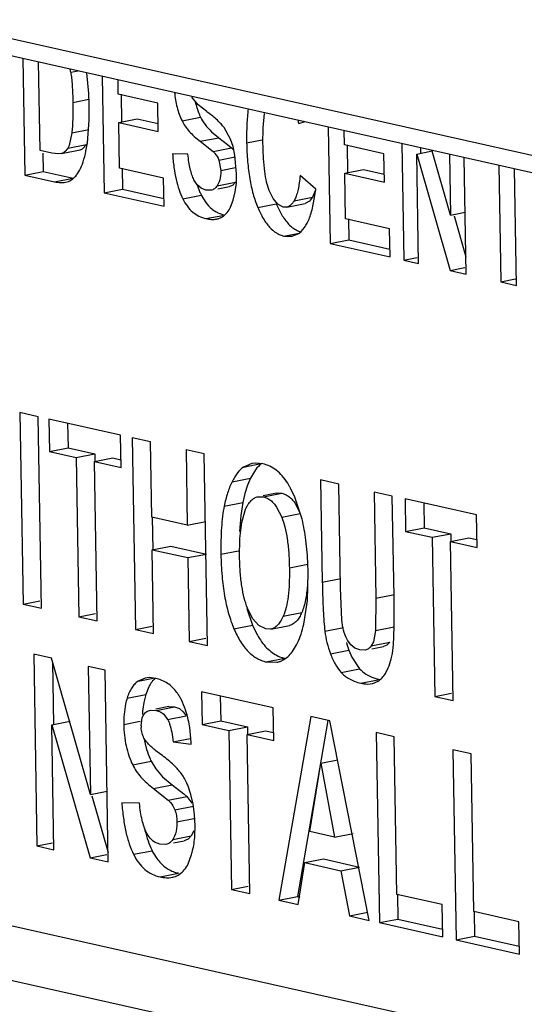
# Model space of a CAD drawing. Units: inches. Extents: x 0 to 10.3, y 0 to 8.2.
# Drawn here: x 8.8 to 8.9, y 4.7 to 4.9 of the extents above; entities that cross this region are included whole.
import ezdxf

# ---------------------------------------------------------------- set-up
doc = ezdxf.new("R2010")
doc.units = ezdxf.units.IN
doc.header["$LTSCALE"] = 0.605
doc.header["$MEASUREMENT"] = 0
doc.layers.add('0_COMPONENTS', color=7, linetype='CONTINUOUS')

msp = doc.modelspace()

# ---------------------------------------------------------------- linework, layer by layer
at = {"layer": '0_COMPONENTS', "color": 9, "linetype": 'CONTINUOUS'}
for p, q in [((8.8187550933, 4.8898319343), (9.000865486, 4.8489596626)), ((8.8479700959, 4.879106249), (8.8494797449, 4.8794038659)), ((8.8484028721, 4.8729400297), (8.8516995002, 4.8735899373)), ((8.8706714178, 4.8692129805), (8.8744478224, 4.8699574727)), ((8.8481802259, 4.8667337086), (8.8516591228, 4.8674195492)), ((8.8473844587, 4.8636265424), (8.8511608632, 4.8643710346)), ((8.874388025, 4.8650045807), (8.8781644295, 4.865749073)), ((8.8838517675, 4.864704902), (8.8870133891, 4.865328194)), ((8.8770082247, 4.8629309861), (8.8807846293, 4.8636754783)), ((8.8781951728, 4.8611833948), (8.8814864585, 4.8618322492)), ((8.8785692478, 4.8590527735), (8.881555114, 4.8596414165)), ((8.8446832782, 4.8567503146), (8.8484596828, 4.8574948069)), ((8.877825766, 4.8559170501), (8.8816021706, 4.8566615424)), ((8.8708325793, 4.8532479831), (8.8746089838, 4.8539924753)), ((8.8861223256, 4.8514908775), (8.8898987302, 4.8522353698)), ((8.893517662, 4.852842893), (8.8972940665, 4.8535873852)), ((8.8755607099, 4.8492155867), (8.8789888342, 4.8498914179)), ((8.8914592692, 4.8456706227), (8.8945845719, 4.8462867546)), ((8.8832022696, 4.7985177316), (8.8867549854, 4.7992181251)), ((8.8808867061, 4.795524793), (8.8846631107, 4.7962692852)), ((8.8872813787, 4.7924215193), (8.8910577833, 4.7931660115)), ((8.8792741174, 4.7905485784), (8.883050522, 4.7912930706)), ((8.8910007047, 4.7882849331), (8.8947771092, 4.7890294253)), ((8.878602574, 4.7807072124), (8.882160275, 4.7814085888)), ((8.8925618361, 4.7779463614), (8.8963382407, 4.7786908536)), ((8.8992810751, 4.7750029937), (8.9030574796, 4.7757474859)), ((9.1040082942, 4.6446361409), (8.524161594, 4.774775072)), ((8.9102187667, 4.771777352), (8.9139951713, 4.7725218442)), ((8.8913074564, 4.7680477274), (8.8950838609, 4.7687922196)), ((8.8812619343, 4.7654846801), (8.8850383388, 4.7662291723)), ((8.8998072305, 4.7649951433), (8.9035836351, 4.7657396356)), ((8.910161939, 4.7651739288), (8.9139383436, 4.7659184211)), ((9.101199468, 4.6341409113), (8.5213527678, 4.7642798424)), ((8.9092590405, 4.7620051516), (8.913035445, 4.7627496438)), ((8.9009231803, 4.760414113), (8.9046995849, 4.7611586053)), ((8.88786179, 4.7587206391), (8.8916381946, 4.7594651313)), ((8.9031218101, 4.7565827412), (8.9068982147, 4.7573272334)), ((8.8617102136, 4.7548218428), (8.864788844, 4.7554287736)), ((8.9071332453, 4.7543954156), (8.9105835317, 4.7550756158)), ((8.8594871615, 4.7513603492), (8.8632635661, 4.7521048414)), ((8.8653764231, 4.7488424786), (8.8691528276, 4.7495869708)), ((8.8677390068, 4.7469832264), (8.8715154113, 4.7477277186)), ((8.8587927492, 4.7459609671), (8.8621434856, 4.7466215418)), ((8.8606108859, 4.7377022328), (8.8643872905, 4.738446725)), ((8.8648584511, 4.732892658), (8.8686348557, 4.7336371502)), ((8.8678529478, 4.7305228433), (8.8716293523, 4.7312673356)), ((8.8692094606, 4.7285256008), (8.8729858651, 4.729270093)), ((8.8696369574, 4.7260906089), (8.8730493759, 4.7267633437)), ((8.8687872877, 4.7225069471), (8.8725636923, 4.7232514393)), ((8.8607950644, 4.7194565504), (8.8645714689, 4.7202010427)), ((8.8661986284, 4.7148481097), (8.8699750329, 4.7155926019))]:
    msp.add_line(p, q, dxfattribs=at)
at = {"layer": '0_COMPONENTS', "color": 7, "linetype": 'CONTINUOUS'}
for p, q in [((8.8214365523, 4.88569779), (9.003546945, 4.8448255183)), ((8.8381828723, 4.8819392997), (8.8385842927, 4.8581191514)), ((8.8417282269, 4.8631581522), (8.8414239831, 4.8812118752)), ((8.8516598007, 4.8747352278), (8.8512623197, 4.879009787)), ((8.8543884262, 4.8783021773), (8.8547898466, 4.8544820289)), ((8.8576796266, 4.8746024502), (8.8576295369, 4.8775747528)), ((8.8657386055, 4.8727937188), (8.8576796266, 4.8746024502)), ((8.8582395663, 4.8746118863), (8.8583367429, 4.868845461)), ((8.8658357821, 4.8670272935), (8.8657386055, 4.8727937188)), ((8.8739971082, 4.8724344527), (8.872682794, 4.8740112423)), ((8.8757051098, 4.8710685417), (8.8739971082, 4.8724344527)), ((8.8517525411, 4.8693374069), (8.8517586153, 4.8718845289)), ((8.8872231782, 4.8677813147), (8.8875029008, 4.8706786799)), ((8.8513881567, 4.8647116456), (8.8517525411, 4.8693374069)), ((8.8577768032, 4.8688360249), (8.8615532077, 4.8695805171)), ((8.8577768032, 4.8688360249), (8.8658357821, 4.8670272935)), ((8.8579337807, 4.8595210297), (8.8577768032, 4.8688360249)), ((8.8615532077, 4.8695805171), (8.8658088507, 4.8686253942)), ((8.8944754561, 4.8686466099), (8.8957621063, 4.8690164013)), ((8.8481802259, 4.8667337086), (8.847624162, 4.8641493031)), ((8.8767036318, 4.866972309), (8.8777764613, 4.866046931)), ((8.880561087, 4.8654258416), (8.8792397809, 4.8678099245)), ((8.8871827798, 4.8644689671), (8.8872231782, 4.8677813147)), ((8.9004975966, 4.8679535831), (8.900899017, 4.8441334348)), ((8.903788797, 4.864253856), (8.9037387074, 4.8672261586)), ((8.847624162, 4.8641493031), (8.8473844587, 4.8636265424)), ((8.8511608632, 4.8643710346), (8.8503673516, 4.8634759584)), ((8.8510838238, 4.8630056724), (8.8513293625, 4.8643352389)), ((8.874388025, 4.8650045807), (8.8770082247, 4.8629309861)), ((8.8781644295, 4.865749073), (8.8799710813, 4.8643668282)), ((8.8799710813, 4.8643668282), (8.8807846293, 4.8636754783)), ((8.8810722529, 4.8639332893), (8.880561087, 4.8654258416)), ((8.911847776, 4.8624451247), (8.903788797, 4.864253856)), ((8.9043487367, 4.8642632922), (8.9044459133, 4.8584968669)), ((8.9154877377, 4.864589244), (8.9158891581, 4.8407690957)), ((8.844148122, 4.8626150387), (8.8417282269, 4.8631581522)), ((8.8422980037, 4.8625838603), (8.8423606973, 4.8588636436)), ((8.8455030652, 4.8624200666), (8.844148122, 4.8626150387)), ((8.8461039118, 4.8624924733), (8.8455030652, 4.8624200666)), ((8.8461039118, 4.8624924733), (8.8498803163, 4.8632369655)), ((8.8718807536, 4.8623912646), (8.8687382548, 4.8624453454)), ((8.8807846293, 4.8636754783), (8.8812472066, 4.8631714369)), ((8.8814684115, 4.8621978643), (8.8810722529, 4.8639332893)), ((8.8818099651, 4.8583486954), (8.8814684115, 4.8621978643)), ((8.9119449526, 4.8566786994), (8.911847776, 4.8624451247)), ((8.9185241861, 4.8624119176), (8.9216823456, 4.8630345271)), ((8.9185241861, 4.8624119176), (8.925371594, 4.8386408882)), ((8.9189003028, 4.840093284), (8.9185241861, 4.8624119176)), ((8.9192910737, 4.8637356355), (8.9193131571, 4.8624252135)), ((8.9254208912, 4.8499562518), (8.9216968401, 4.8629838222)), ((8.92521107, 4.8624069705), (8.9254208912, 4.8499562518)), ((8.8781951728, 4.8611833948), (8.8785692478, 4.8590527735)), ((8.9286236351, 4.8379110105), (8.9282222147, 4.8617311589)), ((8.9352628947, 4.8601509713), (8.9356643151, 4.8363308229)), ((8.8385842927, 4.8581191514), (8.8423606973, 4.8588636436)), ((8.8385842927, 4.8581191514), (8.8446832782, 4.8567503146)), ((8.8423606973, 4.8588636436), (8.8484596828, 4.8574948069)), ((8.8492875202, 4.8582804507), (8.8497698957, 4.8590540134)), ((8.8669015713, 4.8575083276), (8.8579337807, 4.8595210297)), ((8.8584937204, 4.8595304659), (8.8585662511, 4.8552265211)), ((8.8817547657, 4.8564374971), (8.8818099651, 4.8583486954)), ((8.8979415523, 4.8552165824), (8.894763166, 4.8580463658)), ((8.9038859736, 4.8584874307), (8.9076623782, 4.8592319229)), ((8.9038859736, 4.8584874307), (8.9119449526, 4.8566786994)), ((8.9040429512, 4.8491724356), (8.9038859736, 4.8584874307)), ((8.9076623782, 4.8592319229), (8.9119180212, 4.8582768001)), ((8.9389054259, 4.8356033984), (8.9385040055, 4.8594235468)), ((8.846913515, 4.8566360829), (8.8475394307, 4.8568331706)), ((8.8669987479, 4.8517419023), (8.8669015713, 4.8575083276)), ((8.8737656896, 4.856138464), (8.8731116718, 4.8571544161)), ((8.8737588409, 4.8560948164), (8.8743331489, 4.8545811358)), ((8.8745581271, 4.855432989), (8.8737656896, 4.856138464)), ((8.878228616, 4.8567525071), (8.877825766, 4.8559170501)), ((8.8816021706, 4.8566615424), (8.8809874225, 4.8560108034)), ((8.8815291232, 4.854667859), (8.8817547657, 4.8564374971)), ((8.8547898466, 4.8544820289), (8.8585662511, 4.8552265211)), ((8.8547898466, 4.8544820289), (8.8669987479, 4.8517419023)), ((8.8585662511, 4.8552265211), (8.8669718165, 4.853340003)), ((8.8754952053, 4.8550446766), (8.8745581271, 4.855432989)), ((8.8765704429, 4.8550059079), (8.8754952053, 4.8550446766)), ((8.877951708, 4.8552782148), (8.880346849, 4.8557504004)), ((8.8809874225, 4.8560108034), (8.8803468246, 4.8557505151)), ((8.8811348486, 4.853013352), (8.8815291232, 4.854667859)), ((8.8892343886, 4.8532975943), (8.8884278477, 4.8549688943)), ((8.8978844505, 4.855019273), (8.8972940665, 4.8535873852)), ((8.897706378, 4.853506544), (8.8979415523, 4.8552165824)), ((8.8746089838, 4.8539924753), (8.8754945964, 4.8525319262)), ((8.8805779389, 4.8515689348), (8.8811348486, 4.853013352)), ((8.8901960378, 4.8521573282), (8.8892343886, 4.8532975943)), ((8.8898987302, 4.8522353698), (8.8911213423, 4.8498107544)), ((8.8913268797, 4.8515844964), (8.8901960378, 4.8521573282)), ((8.8920259308, 4.8515686638), (8.8958023354, 4.852313156)), ((8.8936885339, 4.8531654696), (8.893517662, 4.852842893)), ((8.8966592501, 4.8527691159), (8.8958022951, 4.8523133612)), ((8.8972940665, 4.8535873852), (8.8966592501, 4.8527691159)), ((8.8974455272, 4.8521035132), (8.897706378, 4.853506544)), ((8.8782033722, 4.8503252929), (8.8793371144, 4.8499600789)), ((8.892026003, 4.8515683001), (8.8913268797, 4.8515844964)), ((8.9254208912, 4.8499562518), (8.928410714, 4.8505456748)), ((8.9130107418, 4.8471597335), (8.9040429512, 4.8491724356)), ((8.9046028909, 4.8491818718), (8.9046754216, 4.844877927)), ((8.9261420453, 4.8498206582), (8.928564662, 4.8414104548)), ((8.8931673604, 4.8456214582), (8.8945015463, 4.8462001033)), ((8.8945015463, 4.8462001033), (8.8949934792, 4.8466108788)), ((8.8949934792, 4.8466108788), (8.895673066, 4.8474227834)), ((8.9131079184, 4.8413933082), (8.9130107418, 4.8471597335)), ((8.8914592692, 4.8456706227), (8.8931674256, 4.8456211275)), ((8.900899017, 4.8441334348), (8.9046754216, 4.844877927)), ((8.900899017, 4.8441334348), (8.9131079184, 4.8413933082)), ((8.9046754216, 4.844877927), (8.913080987, 4.8429914089)), ((8.9158891581, 4.8407690957), (8.9186594044, 4.8413152307)), ((8.9158891581, 4.8407690957), (8.9189003028, 4.840093284)), ((8.925371594, 4.8386408882), (8.9283634644, 4.8392307149)), ((8.925371594, 4.8386408882), (8.9286236351, 4.8379110105)), ((8.9356643151, 4.8363308229), (8.9386461297, 4.8369186672)), ((8.9356643151, 4.8363308229), (8.9389054259, 4.8356033984)), ((8.8413278088, 4.8087954457), (8.8376236822, 4.809626788)), ((8.8376236822, 4.809626788), (8.8382828419, 4.7705124805)), ((8.8419869684, 4.7696811382), (8.8413278088, 4.8087954457)), ((8.8581215067, 4.8050263221), (8.8435427651, 4.808298328)), ((8.8435427651, 4.808298328), (8.8436542737, 4.801681446)), ((8.8473461011, 4.8074447195), (8.8474306783, 4.8024259382)), ((8.8582330153, 4.7984094401), (8.8581215067, 4.8050263221)), ((8.8642282996, 4.8036557331), (8.860524173, 4.8044870753)), ((8.860524173, 4.8044870753), (8.8611833327, 4.7653727679)), ((8.8436542737, 4.801681446), (8.8474306783, 4.8024259382)), ((8.8474306783, 4.8024259382), (8.8528742492, 4.8012042006)), ((8.8644877369, 4.7882608108), (8.8642282996, 4.8036557331)), ((8.8751905149, 4.8011954087), (8.8714863883, 4.8020267509)), ((8.8714863883, 4.8020267509), (8.8717458257, 4.7866318286)), ((8.8436542737, 4.801681446), (8.8490978446, 4.8004597084)), ((8.8490978446, 4.8004597084), (8.8528742492, 4.8012042006)), ((8.8490978446, 4.8004597084), (8.8496454957, 4.7679622829)), ((8.8528019712, 4.7996283661), (8.8565783758, 4.8003728584)), ((8.8528742492, 4.8012042006), (8.8529007773, 4.7996300312)), ((8.8565783758, 4.8003728584), (8.8582060839, 4.8000075408)), ((8.8758496746, 4.7620811012), (8.8751905149, 4.8011954087)), ((8.8528019712, 4.7996283661), (8.8582330153, 4.7984094401)), ((8.8533496223, 4.7671309407), (8.8528019712, 4.7996283661)), ((8.8849147082, 4.7992405898), (8.8832022696, 4.7985177316)), ((8.8856785084, 4.7993268666), (8.8849147082, 4.7992405898)), ((8.8871300764, 4.7991802349), (8.8856785084, 4.7993268666)), ((8.8846631107, 4.7962692852), (8.8840393791, 4.7948219263)), ((8.8854241967, 4.7976086254), (8.8846631107, 4.7962692852)), ((8.9026335724, 4.795036177), (8.8989294633, 4.7958675153)), ((8.8989294633, 4.7958675153), (8.8992810751, 4.7750029937)), ((8.8840393791, 4.7948219263), (8.8834779067, 4.7930938346)), ((8.8937026824, 4.7923625072), (8.8928230503, 4.7941838866)), ((8.9029905798, 4.7738514838), (8.9026335724, 4.795036177)), ((8.8834779067, 4.7930938346), (8.883050522, 4.7912930706)), ((8.8861599592, 4.7924509366), (8.8872813787, 4.7924215193)), ((8.889936578, 4.7931943495), (8.8872340552, 4.7926615657)), ((8.8899367158, 4.7931936473), (8.8910577833, 4.7931660115)), ((8.8951607327, 4.7878720982), (8.8937026824, 4.7923625072)), ((8.9135582422, 4.7925842792), (8.9098541156, 4.7934156214)), ((8.9098541156, 4.7934156214), (8.9102187667, 4.771777352)), ((8.9139044584, 4.7720399291), (8.9135582422, 4.7925842792)), ((8.9307273601, 4.7887308975), (8.916148636, 4.7920028995)), ((8.916148636, 4.7920028995), (8.9162601446, 4.7853860175)), ((8.883050522, 4.7912930706), (8.8826470876, 4.7886258431)), ((8.8828593559, 4.7871936499), (8.88364281, 4.7898956541)), ((8.8899581207, 4.7903346615), (8.8910007047, 4.7882849331)), ((8.8936596312, 4.7911904723), (8.8947771092, 4.7890294253)), ((8.9199519719, 4.791149291), (8.9200365491, 4.7861305097)), ((8.8717458257, 4.7866318286), (8.8644877369, 4.7882608108)), ((8.864586543, 4.7882624758), (8.8646980516, 4.781645595)), ((8.8826470876, 4.7886258431), (8.882414456, 4.7853706352)), ((8.9308388687, 4.7821140155), (8.9307273601, 4.7887308975)), ((8.8717458257, 4.7866318286), (8.8755222302, 4.7873763209)), ((8.8824814634, 4.7838944763), (8.8828593559, 4.7871936499)), ((8.9162601446, 4.7853860175), (8.9200365491, 4.7861305097)), ((8.9200365491, 4.7861305097), (8.9254801025, 4.7849087761)), ((8.8824148233, 4.7801174038), (8.8824814634, 4.7838944763)), ((8.9162601446, 4.7853860175), (8.921703698, 4.7841642839)), ((8.921703698, 4.7841642839), (8.9254801025, 4.7849087761)), ((8.921703698, 4.7841642839), (8.9222513491, 4.7516668584)), ((8.9254078246, 4.7833329416), (8.9291842291, 4.7840774338)), ((8.9254801025, 4.7849087761), (8.9255066306, 4.7833346067)), ((8.9291842291, 4.7840774338), (8.9308119372, 4.7837121162)), ((8.8645992455, 4.7816439299), (8.8683756501, 4.7823884221)), ((8.8683756501, 4.7823884221), (8.8756337388, 4.78075944)), ((8.9254078246, 4.7833329416), (8.9308388687, 4.7821140155)), ((8.9259554757, 4.7508355161), (8.9254078246, 4.7833329416)), ((8.8645992455, 4.7816439299), (8.8718573342, 4.7800149478)), ((8.8648874593, 4.7645414256), (8.8645992455, 4.7816439299)), ((8.8718573342, 4.7800149478), (8.8756337388, 4.78075944)), ((8.8718573342, 4.7800149478), (8.872145548, 4.7629124435)), ((8.8962375653, 4.7712784592), (8.8963942384, 4.7769001689)), ((8.9032339843, 4.7672827469), (8.9029905798, 4.7738514838)), ((8.9102187667, 4.771777352), (8.910161939, 4.7651739288)), ((8.913929227, 4.7659165508), (8.9139044584, 4.7720399291)), ((8.8382828419, 4.7705124805), (8.8416906299, 4.7711843025)), ((8.8382828419, 4.7705124805), (8.8419869684, 4.7696811382)), ((8.8838585567, 4.7696471763), (8.8850383388, 4.7662291723)), ((8.8850737617, 4.7676037217), (8.8840205069, 4.7697031578)), ((8.8955259911, 4.7664585759), (8.8962375653, 4.7712784592)), ((8.8496454957, 4.7679622829), (8.8530532838, 4.7686341049)), ((8.8496454957, 4.7679622829), (8.8533496223, 4.7671309407)), ((8.8863055794, 4.7661864489), (8.8850737617, 4.7676037217)), ((8.8611833327, 4.7653727679), (8.8645911208, 4.7660445899)), ((8.8850383388, 4.7662291723), (8.8859147409, 4.7644176541)), ((8.8877355065, 4.7654737368), (8.8863055794, 4.7661864489)), ((8.8887903287, 4.7654476195), (8.8925667333, 4.7661921118)), ((8.9034858178, 4.7657400621), (8.9032339843, 4.7672827469)), ((8.913773169, 4.762154414), (8.913929227, 4.7659165508)), ((8.8611833327, 4.7653727679), (8.8648874593, 4.7645414256)), ((8.872145548, 4.7629124435), (8.8755533361, 4.7635842655)), ((8.8887906131, 4.7654461891), (8.8877355065, 4.7654737368)), ((8.910161939, 4.7651739288), (8.9096933765, 4.7628593822)), ((8.872145548, 4.7629124435), (8.8758496746, 4.7620811012)), ((8.9051118309, 4.7622147839), (8.9044298508, 4.7631622351)), ((8.9059432629, 4.7615456141), (8.9051118309, 4.7622147839)), ((8.9096933765, 4.7628593822), (8.9092590405, 4.7620051516)), ((8.909378709, 4.7613981385), (8.9117934945, 4.7618741969)), ((8.9124633172, 4.7621517484), (8.9117934665, 4.7618743054)), ((8.913035445, 4.7627496438), (8.9124633172, 4.7621517484)), ((8.8440288398, 4.7594812752), (8.8404248229, 4.7602901492)), ((8.8404248229, 4.7602901492), (8.8410839826, 4.7211758417)), ((8.9046995849, 4.7611586053), (8.9053184083, 4.7597109865)), ((8.9053184083, 4.7597109865), (8.9068982147, 4.7573272334)), ((8.9069068695, 4.7611709777), (8.9059432629, 4.7615456141)), ((8.9080170882, 4.7611297043), (8.9069068695, 4.7611709777)), ((8.8519773918, 4.7316754487), (8.8440288398, 4.7594812752)), ((8.8442398442, 4.7587431343), (8.8444559994, 4.745916563)), ((8.8549785283, 4.7570237623), (8.8515372027, 4.7577961223)), ((8.8515372027, 4.7577961223), (8.8519773918, 4.7316754487)), ((8.88786179, 4.7587206391), (8.8900102502, 4.7586663144)), ((8.855637688, 4.7179094548), (8.8549785283, 4.7570237623)), ((8.8639656686, 4.755521297), (8.8631733987, 4.7554410398)), ((8.8653038088, 4.7553708925), (8.8639656686, 4.755521297)), ((8.9121572842, 4.7563735061), (8.9127408362, 4.7574960049)), ((8.8631733987, 4.7554410398), (8.8617102136, 4.7548218428)), ((8.8638708925, 4.7536268845), (8.8632635661, 4.7521048414)), ((8.9096163993, 4.7543442724), (8.9106399842, 4.7547892628)), ((8.9098116282, 4.7554513348), (8.9109096498, 4.7551399078)), ((8.8632635661, 4.7521048414), (8.8628604514, 4.7504520493)), ((8.8892542173, 4.7493310367), (8.8746754757, 4.7526030426)), ((8.8746754757, 4.7526030426), (8.8747869844, 4.7459861606)), ((8.8784788117, 4.7517494341), (8.8785633889, 4.7467306529)), ((8.9222513491, 4.7516668584), (8.9256591371, 4.7523386804)), ((8.9222513491, 4.7516668584), (8.9259554757, 4.7508355161)), ((8.8628604514, 4.7504520493), (8.8626272631, 4.7486642084)), ((8.8679854516, 4.7496257217), (8.8653253962, 4.74910131)), ((8.867985473, 4.7496256455), (8.8691528276, 4.7495869708)), ((8.8691528276, 4.7495869708), (8.8701636042, 4.7491902706)), ((8.8625545107, 4.7473981814), (8.8628711936, 4.7479994753)), ((8.8642090477, 4.7488812296), (8.8653764231, 4.7488424786)), ((8.8671086411, 4.7478661775), (8.8677390068, 4.7469832264)), ((8.8701636042, 4.7491902706), (8.8709291836, 4.7485631967)), ((8.8709291836, 4.7485631967), (8.8715154113, 4.7477277186)), ((8.8893657259, 4.7427141547), (8.8892542173, 4.7493310367)), ((8.8969252539, 4.7476093739), (8.8904389614, 4.7100987687)), ((8.9008421091, 4.7467302875), (8.8969252539, 4.7476093739)), ((8.8440954781, 4.7459104875), (8.8478718826, 4.7466549797)), ((8.8440954781, 4.7459104875), (8.8519210521, 4.7187436046)), ((8.8445253257, 4.7204034777), (8.8440954781, 4.7459104875)), ((8.8623252094, 4.745699756), (8.8625545107, 4.7473981814)), ((8.8747869844, 4.7459861606), (8.8785633889, 4.7467306529)), ((8.8747869844, 4.7459861606), (8.8802305378, 4.744764427)), ((8.8785633889, 4.7467306529), (8.8840069423, 4.7455089192)), ((8.8802305378, 4.744764427), (8.8840069423, 4.7455089192)), ((8.8840069423, 4.7455089192), (8.8840334704, 4.7439347498)), ((8.9004331396, 4.746801006), (8.8942153659, 4.710843261)), ((8.9088469578, 4.7059673371), (8.9008421091, 4.7467302875)), ((8.8686479994, 4.7439327693), (8.8688379971, 4.7424306016)), ((8.8724785477, 4.7430756442), (8.8722369513, 4.7453226319)), ((8.8802305378, 4.744764427), (8.8807781889, 4.7122670015)), ((8.8839346644, 4.7439330847), (8.8877110689, 4.7446775769)), ((8.8839346644, 4.7439330847), (8.8893657259, 4.7427141547)), ((8.8844823154, 4.7114356592), (8.8839346644, 4.7439330847)), ((8.8877110689, 4.7446775769), (8.8893387945, 4.7443122554)), ((8.9139621122, 4.7434667144), (8.9102579856, 4.7442980566)), ((8.9102579856, 4.7442980566), (8.9109117497, 4.7055039219)), ((8.9145048174, 4.71126278), (8.9139621122, 4.7434667144)), ((8.8628948882, 4.743169559), (8.8634459814, 4.7408551496)), ((8.8688379971, 4.7424306016), (8.8723059802, 4.7431142906)), ((8.8688379971, 4.7424306016), (8.8725362785, 4.7419461125)), ((8.866363691, 4.7398228994), (8.865345495, 4.7405918728)), ((8.9296170587, 4.7399531685), (8.9259129321, 4.7407845107)), ((8.9259129321, 4.7407845107), (8.9265666962, 4.701990376)), ((8.9301597638, 4.7077492341), (8.9296170587, 4.7399531685)), ((8.8643872905, 4.738446725), (8.8653228029, 4.7368904867)), ((8.8967604975, 4.7240964184), (8.8989936553, 4.7380547675)), ((8.8989936553, 4.7380547675), (8.902413378, 4.7387289424)), ((8.8989936553, 4.7380547675), (8.9017660844, 4.7229729805)), ((8.8653228029, 4.7368904867), (8.8667078956, 4.735284845)), ((8.8667078956, 4.735284845), (8.8686348557, 4.7336371502)), ((8.8686348557, 4.7336371502), (8.8710339305, 4.7317869757)), ((8.8519773918, 4.7316754487), (8.8553943495, 4.7323490785)), ((8.8522620936, 4.7314141363), (8.8556057175, 4.719806574)), ((8.8648584511, 4.732892658), (8.8678529478, 4.7305228433)), ((8.8710339305, 4.7317869757), (8.8716293523, 4.7312673356)), ((8.8724975459, 4.7316683303), (8.8719121884, 4.733376985)), ((8.872949623, 4.7296888498), (8.8724975459, 4.7316683303)), ((8.861992964, 4.7299060273), (8.8584015368, 4.729967834)), ((8.8716293523, 4.7312673356), (8.872681489, 4.7299220985)), ((8.8732257862, 4.7275509389), (8.872949623, 4.7296888498)), ((8.8733406343, 4.7252859482), (8.8732257862, 4.7275509389)), ((8.8730493895, 4.7242778038), (8.8725636923, 4.7232514393)), ((8.8732869579, 4.7232283342), (8.8733406343, 4.7252859482)), ((8.9017660844, 4.7229729805), (8.8967604975, 4.7240964184)), ((8.9017660844, 4.7229729805), (8.905542489, 4.7237174727)), ((8.8410839826, 4.7211758417), (8.8442500105, 4.7218000023)), ((8.866123766, 4.7215099267), (8.8650509367, 4.7219549158)), ((8.8673526149, 4.7214656198), (8.866123766, 4.7215099267)), ((8.8691230883, 4.7231478794), (8.8687872877, 4.7225069471)), ((8.8689312249, 4.7217768319), (8.8711290211, 4.7222101123)), ((8.871920462, 4.7225484678), (8.8711289966, 4.722210199)), ((8.8725636923, 4.7232514393), (8.871920462, 4.7225484678)), ((8.8410839826, 4.7211758417), (8.8445253257, 4.7204034777)), ((8.8519210521, 4.7187436046), (8.8553403487, 4.7194176955)), ((8.864785281, 4.7197908786), (8.8655567461, 4.718568314)), ((8.8519210521, 4.7187436046), (8.855637688, 4.7179094548)), ((8.8719313525, 4.7175350963), (8.872569095, 4.7191884246)), ((8.8943683259, 4.7092168748), (8.8957327875, 4.7177617991)), ((8.8957327875, 4.7177617991), (8.8995091921, 4.7185062913)), ((8.8957327875, 4.7177617991), (8.9030659672, 4.7161159638)), ((8.8995091921, 4.7185062913), (8.9068423718, 4.716860456)), ((8.9030659672, 4.7161159638), (8.9068423718, 4.716860456)), ((8.9030659672, 4.7161159638), (8.9048174662, 4.7068717033)), ((8.8807781889, 4.7122670015), (8.8841859769, 4.7129388235)), ((8.8807781889, 4.7122670015), (8.8844823154, 4.7114356592)), ((8.8904389614, 4.7100987687), (8.8942153659, 4.710843261)), ((8.8904389614, 4.7100987687), (8.8943683259, 4.7092168748)), ((8.8942153659, 4.710843261), (8.8947085064, 4.7107325821)), ((8.9237150965, 4.7091956545), (8.9145048174, 4.71126278)), ((8.9146036234, 4.7112644451), (8.9146881543, 4.7062484141)), ((8.9048174662, 4.7068717033), (8.9085938707, 4.7076161955)), ((8.9238261555, 4.7026054541), (8.9237150965, 4.7091956545)), ((8.9393700255, 4.7056821125), (8.9301597638, 4.7077492341)), ((8.9302585699, 4.7077508992), (8.9303431007, 4.7027348682)), ((8.9048174662, 4.7068717033), (8.9088469578, 4.7059673371)), ((8.9109117497, 4.7055039219), (8.9146881543, 4.7062484141)), ((8.9109117497, 4.7055039219), (8.9238261555, 4.7026054541)), ((8.9146881543, 4.7062484141), (8.9237992241, 4.7042035549)), ((8.9394810844, 4.6990919122), (8.9393700255, 4.7056821125)), ((8.9265666962, 4.701990376), (8.9303431007, 4.7027348682)), ((8.9265666962, 4.701990376), (8.9394810844, 4.6990919122)), ((8.9303431007, 4.7027348682), (8.939454153, 4.7006900129))]:
    msp.add_line(p, q, dxfattribs=at)
for centre, radius, start, end in [((8.8249685976, 4.8752995189), 0.0233143758, 9.3972281397, 11.0641910479), ((8.7734878757, 4.8705984673), 0.0782813046, 0.9413385835, 3.0291954453), ((8.8891651724, 4.8768204617), 0.0162523664, 193.5006598344, 196.7817404875), ((8.8880983633, 4.8764980249), 0.015137895, 196.7791349114, 203.4419544453), ((8.8873064858, 4.8761729413), 0.0142820613, 203.5092400371, 205.7976445326), ((8.8597245003, 4.8489231374), 0.0273093173, 53.5210602225, 54.1849572616), ((8.8743891209, 4.866151022), 0.0202407712, 7.0823105625, 9.0449635335), ((8.817506186, 4.8698111614), 0.0342635812, 350.8036922474, 351.4407573967), ((8.8890613419, 4.8803441965), 0.0182142891, 231.7158467706, 233.254494708), ((8.8492592776, 4.8651183112), 0.0019811993, 288.2682327775, 304.0070225779), ((8.8450737086, 4.861397448), 0.0052413624, 321.3515576776, 323.5093077426), ((8.8870409456, 4.8601727943), 0.0138836141, 203.7503559353, 205.460402133), ((8.8863139592, 4.8598295506), 0.013079675, 205.4718500847, 206.5046645369), ((8.8769679157, 4.8528905486), 0.0038233651, 281.1406471611, 285.9269236554), ((8.877036698, 4.8526542952), 0.0035773065, 285.9059195387, 303.858901387), ((8.9017735035, 4.856374601), 0.012512099, 211.6413164253, 214.3097702178), ((8.8790173358, 4.7866947006), 0.0157053917, 30.5563460217, 32.7373159785), ((8.877610269, 4.785868733), 0.017336969, 28.6605734602, 30.542904553), ((8.8281679759, 4.7758169699), 0.0682343696, 1.9723589735, 2.4032780423), ((8.8240071341, 4.7756842031), 0.0723973166, 0.9623697025, 1.9640357539), ((8.9005516147, 4.7724696845), 0.0167054862, 208.8160524251, 210.6663576047), ((8.9251539989, 4.7686348149), 0.0217778962, 195.7607815175, 200.0776577021), ((8.8892690405, 4.7643219858), 0.0245998106, 353.7050848342, 354.944921027), ((8.8931279227, 4.7661005473), 0.0068005909, 248.0175945907, 257.3462517171), ((8.9086987663, 4.758005762), 0.003774726, 281.1398752551, 284.0695334072), ((8.8619032182, 4.7468197181), 0.0095833281, 32.2713211443, 36.3370636196), ((8.8608741025, 4.7461816296), 0.0107941741, 27.9281283139, 32.2184931339), ((8.8600824687, 4.7457579627), 0.0116920416, 26.473008721, 27.9455366915), ((8.8817995572, 4.7471490043), 0.019232075, 175.4812539655, 177.4197979461), ((8.8694508544, 4.7458160314), 0.0071265936, 180.9348618528, 183.7940244723), ((8.8392934921, 4.7408133029), 0.033262082, 1.9517047866, 3.9000191719), ((8.8799268942, 4.7458999621), 0.0172357367, 197.0193655145, 203.7888369218), ((8.8790581525, 4.7455385405), 0.0162950311, 203.8581305291, 205.798872159), ((8.8784105553, 4.727095174), 0.0154612211, 204.1424230945, 206.4808224155), ((8.876071822, 4.7259351849), 0.0128506228, 206.5011082255, 208.5635336138), ((8.8678906441, 4.7187669768), 0.0040762766, 285.9181528183, 303.8855181657), ((8.871598112, 4.7228651244), 0.0074514407, 250.6605932217, 257.4189274251), ((8.8678070481, 4.7190472999), 0.0043687794, 281.1404731707, 285.9641590219)]:
    msp.add_arc(centre, radius, start, end, dxfattribs=at)
for points, knots in [([(8.8479700959, 4.879106249), (8.8480369991, 4.878703502), (8.8481522706, 4.8778228975), (8.8483279741, 4.8757681027), (8.8483830846, 4.8741142121), (8.8484028721, 4.8729400297)], [0, 0, 0, 0, 0.1980025682, 0.4304593539, 1, 1, 1, 1]), ([(8.8691544436, 4.8749812291), (8.8692423563, 4.8739574689), (8.8695660385, 4.8719765985), (8.8702496727, 4.8700853316), (8.8706714178, 4.8692129805)], [0, 0, 0, 0, 0.5146701344, 1, 1, 1, 1]), ([(8.8484028721, 4.8729400297), (8.8484227654, 4.8717595697), (8.8484237433, 4.8700971883), (8.8483178059, 4.8680279871), (8.8482328796, 4.8671406137), (8.8481802259, 4.8667337086)], [0, 0, 0, 0, 0.569927961, 0.8019357805, 1, 1, 1, 1]), ([(8.8792397809, 4.8678099245), (8.8790469018, 4.8680630242), (8.8786104664, 4.8685778614), (8.8775490021, 4.869641861), (8.8766264425, 4.8703895703), (8.8759606343, 4.8708818889)], [0, 0, 0, 0, 0.2118802528, 0.4486493931, 1, 1, 1, 1]), ([(8.8841689723, 4.8716396953), (8.8840322743, 4.870564234), (8.8838513066, 4.8682528787), (8.8838310196, 4.8659360756), (8.8838517675, 4.864704902)], [0, 0, 0, 0, 0.4682062767, 1, 1, 1, 1]), ([(8.8706714178, 4.8692129805), (8.8708570533, 4.868829006), (8.8713011222, 4.8680673089), (8.872145353, 4.8669927121), (8.8731817865, 4.865957486), (8.8739670946, 4.8653190241), (8.874388025, 4.8650045807)], [0, 0, 0, 0, 0.2258477183, 0.4649451662, 0.7217709776, 1, 1, 1, 1]), ([(8.8744478224, 4.8699574727), (8.874708412, 4.8694184606), (8.8753781232, 4.8683489065), (8.876229245, 4.8674220112), (8.8767036318, 4.866972309)], [0, 0, 0, 0, 0.4780561515, 1, 1, 1, 1]), ([(8.8838517675, 4.864704902), (8.8838734682, 4.8634171898), (8.8839878464, 4.8609578386), (8.8844165425, 4.857455438), (8.8850966207, 4.8543177724), (8.8857486922, 4.8523849186), (8.8861223256, 4.8514908775)], [0, 0, 0, 0, 0.2866152653, 0.5474245765, 0.7843590906, 1, 1, 1, 1]), ([(8.8884278477, 4.8549688943), (8.8882160074, 4.8555259688), (8.8878594387, 4.8568074291), (8.8875008367, 4.8589736593), (8.887266998, 4.8615754715), (8.8871998434, 4.8634564174), (8.8871827798, 4.8644689671)], [0, 0, 0, 0, 0.1858774455, 0.4132203537, 0.6841628762, 1, 1, 1, 1]), ([(8.8473844587, 4.8636265424), (8.8472303129, 4.8633598919), (8.8469573539, 4.8629932157), (8.846484773, 4.8626478121), (8.8462326716, 4.8625350267), (8.8461039118, 4.8624924733)], [0, 0, 0, 0, 0.529395724, 0.7669116363, 1, 1, 1, 1]), ([(8.8497698957, 4.8590540134), (8.8500652537, 4.8596159818), (8.8505850601, 4.8609144711), (8.8509285937, 4.8622653024), (8.8510838238, 4.8630056724)], [0, 0, 0, 0, 0.456297038, 1, 1, 1, 1]), ([(8.8687382548, 4.8624453454), (8.8688030109, 4.8615246276), (8.8689766108, 4.8597786418), (8.8694100729, 4.8573169746), (8.8700037461, 4.8551540549), (8.8705354762, 4.85384367), (8.8708325793, 4.8532479831)], [0, 0, 0, 0, 0.2918768627, 0.5543768166, 0.7894966931, 1, 1, 1, 1]), ([(8.8731116718, 4.8571544161), (8.8729507483, 4.8574751908), (8.8726599693, 4.8581978304), (8.8723242974, 4.8594099856), (8.8720573861, 4.8608293809), (8.8719335688, 4.8618481659), (8.8718807536, 4.8623912646)], [0, 0, 0, 0, 0.1991771136, 0.4307592468, 0.6971577385, 1, 1, 1, 1]), ([(8.8770082247, 4.8629309861), (8.8771442175, 4.8627997937), (8.8776288367, 4.8622849092), (8.878013225, 4.861668796), (8.8781951728, 4.8611833948)], [0, 0, 0, 0, 0.2671400258, 1, 1, 1, 1]), ([(8.8475394307, 4.8568331706), (8.8478523623, 4.8569782847), (8.8484527756, 4.8573475708), (8.8489471037, 4.8578488817), (8.8491671745, 4.8581240068)], [0, 0, 0, 0, 0.4947129874, 1, 1, 1, 1]), ([(8.8785692478, 4.8590527735), (8.8785727971, 4.8588421592), (8.8785580705, 4.8580653852), (8.8784212251, 4.8572855289), (8.878228616, 4.8567525071)], [0, 0, 0, 0, 0.270960325, 1, 1, 1, 1]), ([(8.894763166, 4.8580463658), (8.8947144386, 4.857527979), (8.8946029648, 4.8565631733), (8.8943679004, 4.855229186), (8.8940782921, 4.8541123401), (8.8938276338, 4.8534533716), (8.8936885339, 4.8531654696)], [0, 0, 0, 0, 0.3111896546, 0.5801888401, 0.8088987263, 1, 1, 1, 1]), ([(8.8446832782, 4.8567503146), (8.8450817404, 4.8566608851), (8.8458232046, 4.8565394323), (8.8465803351, 4.8565677247), (8.8469140227, 4.8566335078)], [0, 0, 0, 0, 0.5456018411, 1, 1, 1, 1]), ([(8.877825766, 4.8559170501), (8.8776810361, 4.8556854521), (8.8774100824, 4.8553715276), (8.8769460478, 4.855106667), (8.8766975322, 4.8550309626), (8.8765704429, 4.8550059079)], [0, 0, 0, 0, 0.5148158457, 0.7558163872, 1, 1, 1, 1]), ([(8.8708325793, 4.8532479831), (8.8710964322, 4.8527189621), (8.8716772526, 4.8517456537), (8.8727895455, 4.8505319492), (8.874093287, 4.8496634406), (8.8750640263, 4.8493270608), (8.8755607099, 4.8492155867)], [0, 0, 0, 0, 0.2760053605, 0.5258649893, 0.7623396609, 1, 1, 1, 1]), ([(8.8754945964, 4.8525319262), (8.8758539123, 4.8520462794), (8.8764678868, 4.8513822732), (8.877430607, 4.8507008345), (8.877941614, 4.850437737), (8.8782033722, 4.8503252929)], [0, 0, 0, 0, 0.5134658287, 0.757862465, 1, 1, 1, 1]), ([(8.893517662, 4.852842893), (8.893417227, 4.852670452), (8.8932099947, 4.8523578378), (8.8928473908, 4.851969125), (8.8924543508, 4.8516974477), (8.89216768, 4.8515966087), (8.8920259313, 4.8515686639)], [0, 0, 0, 0, 0.2965356793, 0.5551677959, 0.7853116617, 1, 1, 1, 1]), ([(8.895673066, 4.8474227834), (8.895870861, 4.8477087381), (8.8962434487, 4.8483518262), (8.8967116477, 4.8494401558), (8.8971214255, 4.8507073803), (8.8973426246, 4.8516192081), (8.8974455272, 4.8521035132)], [0, 0, 0, 0, 0.2072130245, 0.4413000888, 0.7049307483, 1, 1, 1, 1]), ([(8.8790297929, 4.8496836564), (8.8793481608, 4.849897227), (8.879954469, 4.8504699891), (8.8803845286, 4.8511772716), (8.8805779389, 4.8515689348)], [0, 0, 0, 0, 0.4674170233, 1, 1, 1, 1]), ([(8.8861223256, 4.8514908775), (8.8864495699, 4.8507078378), (8.8869825533, 4.849602403), (8.8878413952, 4.8482922444), (8.8886760815, 4.8472609095), (8.8896196776, 4.8464364033), (8.8906595731, 4.8458995359), (8.8911918465, 4.8457306422), (8.8914592692, 4.8456706227)], [0, 0, 0, 0, 0.3109007724, 0.4475021101, 0.5729858575, 0.7966205487, 0.8995955322, 1, 1, 1, 1]), ([(8.8755607099, 4.8492155867), (8.8759315486, 4.8491323568), (8.8766477959, 4.8490271237), (8.8773734837, 4.8490735484), (8.8777066589, 4.8491392316)], [0, 0, 0, 0, 0.5281218754, 1, 1, 1, 1]), ([(8.8914384823, 4.8493219448), (8.8916787341, 4.8489704735), (8.8921742559, 4.8483242434), (8.8930121444, 4.8475041058), (8.8939060642, 4.8468876957), (8.8945489502, 4.8466115418), (8.8948718788, 4.8465119098)], [0, 0, 0, 0, 0.2827454331, 0.5391449507, 0.775558069, 1, 1, 1, 1]), ([(8.8832022696, 4.7985177316), (8.8827347296, 4.7982004626), (8.8820964716, 4.7975403808), (8.8813871248, 4.7964847879), (8.8810513395, 4.7958603006), (8.8808867061, 4.795524793)], [0, 0, 0, 0, 0.4440619971, 0.7062845759, 1, 1, 1, 1]), ([(8.8869786741, 4.7992622238), (8.8868367846, 4.7991659387), (8.8862356792, 4.7986990886), (8.8857502497, 4.7980977687), (8.8854241967, 4.7976086254)], [0, 0, 0, 0, 0.2258238736, 1, 1, 1, 1]), ([(8.8922280635, 4.7951879922), (8.8918904989, 4.795712478), (8.8911843042, 4.796672309), (8.8899507657, 4.7978676029), (8.8886005335, 4.7987273119), (8.887622104, 4.7990698058), (8.8871300764, 4.7991802349)], [0, 0, 0, 0, 0.2819302876, 0.5363612395, 0.7720664955, 1, 1, 1, 1]), ([(8.8808867061, 4.795524793), (8.8805200573, 4.7947775964), (8.8798797635, 4.79314426), (8.8794538621, 4.791445713), (8.8792741174, 4.7905485784)], [0, 0, 0, 0, 0.4763467432, 1, 1, 1, 1]), ([(8.88364281, 4.7898956541), (8.883795387, 4.7902422441), (8.8841159712, 4.7908688967), (8.8847127832, 4.7916561013), (8.8853913245, 4.7922041919), (8.8859059982, 4.7923997482), (8.8861601721, 4.792449857)], [0, 0, 0, 0, 0.3053659453, 0.5652460564, 0.7910944136, 1, 1, 1, 1]), ([(8.8872813787, 4.7924215193), (8.8875370287, 4.792364142), (8.8880467977, 4.7921842929), (8.8887519125, 4.7917340367), (8.8894014317, 4.7911092074), (8.8897773029, 4.7906083663), (8.8899581207, 4.7903346615)], [0, 0, 0, 0, 0.2261525843, 0.4616049953, 0.7168547243, 1, 1, 1, 1]), ([(8.8910577833, 4.7931660115), (8.8912980781, 4.7931120805), (8.8917863197, 4.7929419899), (8.8924751348, 4.7925201974), (8.8931113077, 4.7919232808), (8.8934829301, 4.7914475575), (8.8936596312, 4.7911904723)], [0, 0, 0, 0, 0.2210994001, 0.4599007111, 0.7199316833, 1, 1, 1, 1]), ([(8.8792741174, 4.7905485784), (8.8791366637, 4.7898625246), (8.8789073004, 4.7883990656), (8.8786918864, 4.7860642904), (8.8785855734, 4.7834715568), (8.8785865652, 4.7816571726), (8.878602574, 4.7807072124)], [0, 0, 0, 0, 0.2124336832, 0.4492778763, 0.7115397366, 1, 1, 1, 1]), ([(8.8910007047, 4.7882849331), (8.8912611565, 4.7876334787), (8.8917097426, 4.7861821848), (8.8921690538, 4.7837773767), (8.8924631677, 4.7809902009), (8.8925440338, 4.7790027435), (8.8925618361, 4.7779463614)], [0, 0, 0, 0, 0.2003589277, 0.432295957, 0.698277126, 1, 1, 1, 1]), ([(8.8963423288, 4.7786782292), (8.8962738457, 4.7803091945), (8.8960328881, 4.7833969171), (8.8955010854, 4.7864513277), (8.8951607327, 4.7878720982)], [0, 0, 0, 0, 0.5277099108, 1, 1, 1, 1]), ([(8.878602574, 4.7807072124), (8.878627665, 4.7792183249), (8.8787612355, 4.7763780002), (8.8792640262, 4.7723379659), (8.8800611751, 4.7687280139), (8.8808249072, 4.7665090882), (8.8812619343, 4.7654846801)], [0, 0, 0, 0, 0.2874668404, 0.5484189111, 0.7849963251, 1, 1, 1, 1]), ([(8.8840205069, 4.7697031578), (8.8837537267, 4.7703753223), (8.8832925574, 4.7718575817), (8.8828179224, 4.7742957721), (8.8825152867, 4.7770879347), (8.8824324876, 4.7790692115), (8.8824148233, 4.7801174038)], [0, 0, 0, 0, 0.2049202406, 0.4384528856, 0.7029385745, 1, 1, 1, 1]), ([(8.8925618361, 4.7779463614), (8.892579649, 4.7768893512), (8.8925661981, 4.7749252136), (8.8923624163, 4.7722067902), (8.8919778494, 4.769946164), (8.891560774, 4.7686178417), (8.8913074564, 4.7680477274)], [0, 0, 0, 0, 0.3158730632, 0.5865327345, 0.8135946847, 1, 1, 1, 1]), ([(8.896228246, 4.7742667733), (8.8961544358, 4.7733020348), (8.8959880634, 4.7718755553), (8.8955619141, 4.7700511715), (8.8952626004, 4.769194489), (8.8950838609, 4.7687922196)], [0, 0, 0, 0, 0.5169336279, 0.7648205902, 1, 1, 1, 1]), ([(8.8992810751, 4.7750029937), (8.8992984156, 4.773974017), (8.8993422842, 4.7720457679), (8.8994490068, 4.7693484101), (8.8995938283, 4.7670400519), (8.8997284254, 4.7656328292), (8.8998072305, 4.7649951433)], [0, 0, 0, 0, 0.3079533633, 0.5771350484, 0.8077281289, 1, 1, 1, 1]), ([(8.8913074564, 4.7680477274), (8.8911501602, 4.7676937182), (8.8908239469, 4.7670554728), (8.8902255526, 4.766253127), (8.8895526172, 4.7656956528), (8.8890414681, 4.7654971302), (8.888790331, 4.76544762)], [0, 0, 0, 0, 0.3097952364, 0.5710846677, 0.7952959974, 1, 1, 1, 1]), ([(8.8950838609, 4.7687922196), (8.8949429126, 4.7684750028), (8.894640188, 4.7678734336), (8.8940760225, 4.7670775817), (8.8934923192, 4.7665655753), (8.8929744194, 4.7662990427), (8.8927031034, 4.766219178), (8.8925666264, 4.7661926633)], [0, 0, 0, 0, 0.2774167231, 0.5366973206, 0.7756022012, 0.888889132, 1, 1, 1, 1]), ([(8.8942256669, 4.762614993), (8.894504183, 4.7631933953), (8.895005892, 4.7644559367), (8.895365976, 4.7657641467), (8.8955259911, 4.7664585759)], [0, 0, 0, 0, 0.4739181689, 1, 1, 1, 1]), ([(8.9044298508, 4.7631622351), (8.9043246243, 4.7633490802), (8.9039111885, 4.7641687416), (8.9036377959, 4.7650540994), (8.9034858178, 4.7657400621)], [0, 0, 0, 0, 0.2338385865, 1, 1, 1, 1]), ([(8.8812619343, 4.7654846801), (8.8816470898, 4.7645818609), (8.8822857913, 4.7633055863), (8.8833259655, 4.7618015697), (8.8841282844, 4.7608702861), (8.8849829442, 4.760092759), (8.8858903738, 4.7594698684), (8.8868497952, 4.7590030017), (8.8875220732, 4.758796884), (8.88786179, 4.7587206391)], [0, 0, 0, 0, 0.3000641825, 0.4337994419, 0.5582493017, 0.6750223607, 0.7860501728, 0.8935628376, 1, 1, 1, 1]), ([(8.886182359, 4.7639492526), (8.8864770652, 4.7634526503), (8.8870923754, 4.7625328927), (8.8881544615, 4.7613421414), (8.8893092823, 4.7604141435), (8.8901539666, 4.7599673768), (8.890582313, 4.7597943673)], [0, 0, 0, 0, 0.2814808034, 0.5377778769, 0.7748180306, 1, 1, 1, 1]), ([(8.8998072305, 4.7649951433), (8.8999032316, 4.7642183085), (8.900189452, 4.7626661251), (8.9006520198, 4.7611576887), (8.9009231803, 4.760414113)], [0, 0, 0, 0, 0.4972269594, 1, 1, 1, 1]), ([(8.8925029568, 4.7600584687), (8.8928414132, 4.7603998158), (8.8934856388, 4.7612140822), (8.893986879, 4.7621190954), (8.8942256669, 4.762614993)], [0, 0, 0, 0, 0.4662025956, 1, 1, 1, 1]), ([(8.9092590405, 4.7620051516), (8.9091130919, 4.7617825709), (8.9088427088, 4.761481901), (8.9083862396, 4.7612278018), (8.9081420596, 4.7611543414), (8.9080170882, 4.7611297043)], [0, 0, 0, 0, 0.5128989287, 0.7545442999, 1, 1, 1, 1]), ([(8.9127408362, 4.7574960049), (8.9129946756, 4.7580933003), (8.9134136351, 4.7594563958), (8.9136361348, 4.7608602451), (8.9137205312, 4.7616247125)], [0, 0, 0, 0, 0.4576493519, 1, 1, 1, 1]), ([(8.8900111423, 4.7586617893), (8.8902390493, 4.7587067206), (8.8906909359, 4.75883373), (8.8915689134, 4.7592412084), (8.8921524839, 4.7597050026), (8.8925029568, 4.7600584687)], [0, 0, 0, 0, 0.240792634, 0.4840241363, 1, 1, 1, 1]), ([(8.9009231803, 4.760414113), (8.9011857015, 4.759694228), (8.9017965119, 4.7583389409), (8.9026517436, 4.7571182976), (8.9031218101, 4.7565827412)], [0, 0, 0, 0, 0.5181456431, 1, 1, 1, 1]), ([(8.9031218101, 4.7565827412), (8.9033536837, 4.7563185629), (8.9038821314, 4.7558208832), (8.9048216147, 4.7552068974), (8.9059174082, 4.7547178991), (8.9067139384, 4.7544895235), (8.9071332453, 4.7543954156)], [0, 0, 0, 0, 0.227208235, 0.4661582183, 0.7222228949, 1, 1, 1, 1]), ([(8.9068982147, 4.7573272334), (8.907264018, 4.7569104662), (8.9081686598, 4.7561492006), (8.9092354474, 4.7556523637), (8.9098116282, 4.7554513348)], [0, 0, 0, 0, 0.4760854526, 1, 1, 1, 1]), ([(8.9106399842, 4.7547892628), (8.9109381781, 4.7549857221), (8.9115052451, 4.7554653556), (8.9119544473, 4.7560542077), (8.9121572842, 4.7563735061)], [0, 0, 0, 0, 0.4855960779, 1, 1, 1, 1]), ([(8.8617102136, 4.7548218428), (8.8614586307, 4.7546476772), (8.8609777379, 4.7542255855), (8.8603732426, 4.753429033), (8.8598655466, 4.7524606945), (8.8596047673, 4.7517433118), (8.8594871615, 4.7513603492)], [0, 0, 0, 0, 0.219293422, 0.4544439905, 0.712889138, 1, 1, 1, 1]), ([(8.8652658089, 4.7554021952), (8.8649838896, 4.7551776789), (8.8644524438, 4.7546275031), (8.8640521015, 4.7539794996), (8.8638708925, 4.7536268845)], [0, 0, 0, 0, 0.4761810309, 1, 1, 1, 1]), ([(8.8696230216, 4.7524981696), (8.869352804, 4.7528648193), (8.8687675906, 4.7535445113), (8.8677347347, 4.7543845451), (8.8665739556, 4.7550093932), (8.8657351415, 4.7552740856), (8.8653038088, 4.7553708925)], [0, 0, 0, 0, 0.2578982326, 0.5051330958, 0.7496912725, 1, 1, 1, 1]), ([(8.9071332453, 4.7543954156), (8.907341586, 4.7543486562), (8.9080960661, 4.7542084003), (8.9088836142, 4.7541948236), (8.9094280617, 4.7543021577)], [0, 0, 0, 0, 0.2778625169, 1, 1, 1, 1]), ([(8.8594871615, 4.7513603492), (8.8593610364, 4.750949645), (8.8589080332, 4.7491859075), (8.8587693387, 4.7473501425), (8.8587927492, 4.7459609671)], [0, 0, 0, 0, 0.2361916213, 1, 1, 1, 1]), ([(8.8722369513, 4.7453226319), (8.872158702, 4.7458456423), (8.8718074133, 4.7477822625), (8.8711907035, 4.7496808244), (8.870548535, 4.7509699962)], [0, 0, 0, 0, 0.2685664821, 1, 1, 1, 1]), ([(8.8628711936, 4.7479994753), (8.8630365166, 4.7482237654), (8.863334954, 4.7485233962), (8.8638198412, 4.7487792252), (8.8640775191, 4.7488552996), (8.8642090477, 4.7488812296)], [0, 0, 0, 0, 0.5110038496, 0.7541400955, 1, 1, 1, 1]), ([(8.8653764231, 4.7488424786), (8.8657065793, 4.7487683794), (8.8663460432, 4.7485316943), (8.8668803436, 4.7481073482), (8.8671086411, 4.7478661775)], [0, 0, 0, 0, 0.504683729, 1, 1, 1, 1]), ([(8.8587927492, 4.7459609671), (8.8588175702, 4.7444880972), (8.8590421285, 4.742314394), (8.8598007229, 4.7395748775), (8.8603182655, 4.7383074983), (8.8606108859, 4.7377022328)], [0, 0, 0, 0, 0.5190670418, 0.7631062334, 1, 1, 1, 1]), ([(8.8677390068, 4.7469832264), (8.8678447074, 4.746787944), (8.8680411216, 4.7463569982), (8.8683828512, 4.745347024), (8.8685535337, 4.7445179878), (8.8686479994, 4.7439327693)], [0, 0, 0, 0, 0.2084824045, 0.443436026, 1, 1, 1, 1]), ([(8.8629095847, 4.7431860092), (8.8627428364, 4.7435108311), (8.862477535, 4.7442177352), (8.8623652873, 4.7449623598), (8.8623398796, 4.7453444658)], [0, 0, 0, 0, 0.4880843023, 1, 1, 1, 1]), ([(8.865345495, 4.7405918728), (8.8650561459, 4.7408218687), (8.864526299, 4.7412642241), (8.8638305848, 4.7419317602), (8.8632916328, 4.7425567662), (8.8630148455, 4.7429809635), (8.8629095847, 4.7431860092)], [0, 0, 0, 0, 0.3096817309, 0.5779288312, 0.8068918712, 1, 1, 1, 1]), ([(8.8704032985, 4.7360987775), (8.8701694367, 4.7364056604), (8.8696365848, 4.7370303231), (8.8683295531, 4.7383229358), (8.8671885871, 4.7392275501), (8.866363691, 4.7398228994)], [0, 0, 0, 0, 0.2100523442, 0.4461728459, 1, 1, 1, 1]), ([(8.8606108859, 4.7377022328), (8.8608230373, 4.7372634121), (8.8613305431, 4.7363929118), (8.8622953801, 4.7351648129), (8.8634798831, 4.7339816985), (8.8643773841, 4.7332520245), (8.8648584511, 4.732892658)], [0, 0, 0, 0, 0.2258443349, 0.4649411784, 0.7217684045, 1, 1, 1, 1]), ([(8.8719121884, 4.733376985), (8.8718086231, 4.7336332556), (8.871393506, 4.7345854256), (8.8708655236, 4.7354922269), (8.8704032985, 4.7360987775)], [0, 0, 0, 0, 0.2660299026, 1, 1, 1, 1]), ([(8.8584015368, 4.729967834), (8.8584755438, 4.7289155847), (8.8586739458, 4.726920171), (8.8591693373, 4.724106835), (8.8598478265, 4.7216349236), (8.8604555189, 4.7201373379), (8.8607950644, 4.7194565504)], [0, 0, 0, 0, 0.2918765645, 0.5543764639, 0.7894964884, 1, 1, 1, 1]), ([(8.8633997522, 4.7239210705), (8.8632158414, 4.7242876667), (8.8628835235, 4.7251135355), (8.8624998938, 4.72649885), (8.8621948419, 4.7281210152), (8.8620533284, 4.729285342), (8.861992964, 4.7299060273)], [0, 0, 0, 0, 0.1991754965, 0.4307574702, 0.6971566665, 1, 1, 1, 1]), ([(8.8678529478, 4.7305228433), (8.8680083657, 4.7303729095), (8.8685622134, 4.7297844709), (8.8690015312, 4.7290803498), (8.8692094606, 4.7285256008)], [0, 0, 0, 0, 0.2671380518, 1, 1, 1, 1]), ([(8.8692094606, 4.7285256008), (8.8693473801, 4.7281576358), (8.8695564329, 4.7273519498), (8.8696296436, 4.7265246053), (8.8696369574, 4.7260906089)], [0, 0, 0, 0, 0.4751548086, 1, 1, 1, 1]), ([(8.8696369574, 4.7260906089), (8.8696415693, 4.7258169424), (8.8696179887, 4.7248184871), (8.8694122975, 4.7238138538), (8.8691230883, 4.7231478794)], [0, 0, 0, 0, 0.2737694448, 1, 1, 1, 1]), ([(8.8629903738, 4.7248449639), (8.863154334, 4.7241145081), (8.8635212495, 4.7227321472), (8.8640236407, 4.721391561), (8.8643017026, 4.7207714382)], [0, 0, 0, 0, 0.5241627313, 1, 1, 1, 1]), ([(8.8650509367, 4.7219549158), (8.864712978, 4.7221697287), (8.8640648836, 4.7227646206), (8.8636074943, 4.7235069706), (8.8633997522, 4.7239210705)], [0, 0, 0, 0, 0.4636248716, 1, 1, 1, 1]), ([(8.8687872877, 4.7225069471), (8.8687011912, 4.7223691724), (8.868513713, 4.7221153843), (8.8681714981, 4.7218035496), (8.86778185, 4.7215806443), (8.8674978615, 4.721494254), (8.8673526149, 4.7214656198)], [0, 0, 0, 0, 0.2673244315, 0.5159857214, 0.7564055132, 1, 1, 1, 1]), ([(8.872569095, 4.7191884246), (8.8726634984, 4.7195032638), (8.873016922, 4.7208267428), (8.8732129525, 4.7221903382), (8.8732869579, 4.7232283342)], [0, 0, 0, 0, 0.2400375179, 1, 1, 1, 1]), ([(8.8607950644, 4.7194565504), (8.8610966079, 4.7188519568), (8.8617604009, 4.7177396071), (8.8630315922, 4.716352521), (8.8645215795, 4.7153599424), (8.8656309925, 4.7149755081), (8.8661986284, 4.7148481097)], [0, 0, 0, 0, 0.2760049369, 0.5258649559, 0.7623400891, 1, 1, 1, 1]), ([(8.8655567461, 4.718568314), (8.8657933568, 4.7182453476), (8.8662952645, 4.7176426953), (8.8671556758, 4.7168699483), (8.8681004554, 4.716256844), (8.8687815151, 4.7159567525), (8.8691304672, 4.7158341431)], [0, 0, 0, 0, 0.2630410325, 0.5134245556, 0.7569969293, 1, 1, 1, 1]), ([(8.8701633122, 4.7153830426), (8.8705268254, 4.7156268979), (8.8712191332, 4.7162807008), (8.8717103972, 4.717088041), (8.8719313525, 4.7175350963)], [0, 0, 0, 0, 0.4674563254, 1, 1, 1, 1]), ([(8.8661986284, 4.7148481097), (8.8666224485, 4.7147529888), (8.8674410236, 4.7146327206), (8.8682703883, 4.714685777), (8.8686511622, 4.714760844)], [0, 0, 0, 0, 0.5281230307, 1, 1, 1, 1])]:
    msp.add_open_spline(points, degree=3, knots=knots, dxfattribs=at)

doc.saveas('drawing.dxf')
